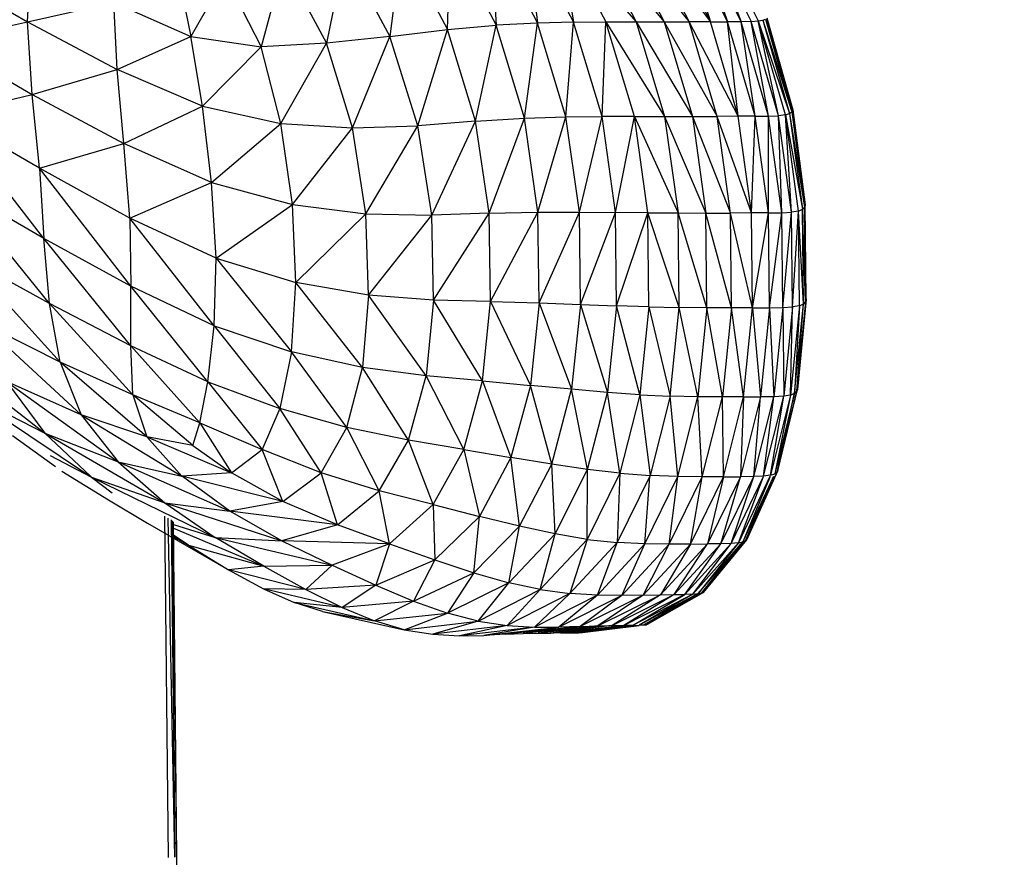
# Model space of a CAD drawing. Units: inches. Extents: x 0 to 204, y 0 to 264.
# Drawn here: x 99 to 102, y 101 to 104 of the extents above; entities that cross this region are included whole.
import ezdxf

# ---------------------------------------------------------------- set-up
doc = ezdxf.new("R2010")
doc.units = ezdxf.units.IN
doc.header["$MEASUREMENT"] = 0
doc.layers.get('0').update_dxf_attribs({"color": 10})
doc.layers.add('A-ANNO-DIMS', color=2, linetype='Continuous')
doc.styles.add('Arial', font='arial.ttf')
doc.dimstyles.new('ARCH-24', dxfattribs={"dimscale": 24, "dimtxt": 0.09375, "dimasz": 0.09375, "dimexe": 0.09375, "dimexo": 0.09375, "dimgap": 0.046875, "dimtad": 1, "dimdec": 4, "dimzin": 3, "dimdsep": 46, "dimlunit": 4, "dimtxsty": 'Arial', "dimcen": 0, "dimdle": 0.09375, "dimclrd": 256, "dimclre": 256, "dimclrt": 256, "dimadec": 0, "dimazin": 0, "dimtfac": 1, "dimtdec": 4, "dimtmove": 2, "dimatfit": 2, "dimfxl": 1, "dimfrac": 2, "dimtolj": 1, "dimtzin": 0, "dimlwd": -1, "dimlwe": -1, "dimarcsym": 0})

# ---------------------------------------------------------------- blocks, each defined once
blk = doc.blocks.new('*D3')
at = {"layer": 'A-ANNO-DIMS', "transparency": 16777216}
for p, q in [((102.8922, 105.6276), (110.0156, 105.6276)), ((107.7656, 103.3776), (107.7656, 91.3776)), ((103.4738, 89.1276), (110.0156, 89.1276))]:
    blk.add_line(p, q, dxfattribs=at)
for points in [[(107.3906, 103.3776), (108.1406, 103.3776), (107.7656, 105.6276)], [(107.3906, 91.3776), (108.1406, 91.3776), (107.7656, 89.1276)]]:
    blk.add_solid(points, dxfattribs=at)
at = {"layer": 'Defpoints', "color": 0, "transparency": 16777216}
for p in [(100.6422, 105.6276), (101.2238, 89.1276), (107.7656, 89.1276)]:
    blk.add_point(p, dxfattribs=at)
at = {"layer": 'A-ANNO-DIMS', "transparency": 16777216, "insert": (105.4773, 97.3776), "char_height": 2.25, "attachment_point": 5, "rotation": 90, "style": 'Arial'}
blk.add_mtext('\\A1;SH', dxfattribs=at)
blk = doc.blocks.new('CIAO-7U-SD')
for p, q in [((13.2214, 15.0808), (13.3669, 14.8019)), ((13.2214, 15.0808), (13.236, 14.7947)), ((13.3343, 15.0849), (13.4807, 14.8047)), ((13.3343, 15.0849), (13.3669, 14.8019)), ((13.4363, 15.0859), (13.4807, 14.8047)), ((13.4363, 15.0859), (13.5829, 14.8054)), ((13.4363, 15.0859), (13.6791, 14.8057)), ((13.5332, 15.0864), (13.6791, 14.8057)), ((13.5332, 15.0864), (13.7675, 14.8059)), ((13.6229, 15.0866), (13.7675, 14.8059)), ((13.6229, 15.0866), (13.8464, 14.806)), ((13.7033, 15.0864), (13.9139, 14.8059)), ((13.7033, 15.0864), (13.8464, 14.806)), ((13.7722, 15.086), (13.9139, 14.8059)), ((13.8275, 15.0856), (13.9139, 14.8059)), ((13.8275, 15.0856), (13.9682, 14.8058)), ((13.8708, 15.0852), (14.0107, 14.8059)), ((13.8708, 15.0852), (13.9682, 14.8058)), ((13.9037, 15.0852), (14.0426, 14.8067)), ((13.9037, 15.0852), (14.0107, 14.8059)), ((13.928, 15.0858), (14.0652, 14.8083)), ((12.9387, 15.0533), (12.8998, 14.759)), ((12.9387, 15.0533), (13.0821, 14.7811)), ((13.0821, 14.7811), (13.0916, 15.0711)), ((13.0916, 15.0711), (13.236, 14.7947)), ((11.7544, 14.806), (11.764, 15.0166)), ((12.757, 15.025), (12.6998, 14.7379)), ((12.757, 15.025), (12.8998, 14.759)), ((12.5644, 14.9892), (12.4927, 14.727)), ((12.5644, 14.9892), (12.6998, 14.7379)), ((11.4659, 14.9686), (11.7544, 14.806)), ((12.379, 14.9493), (12.2711, 14.759)), ((12.379, 14.9493), (12.4927, 14.727)), ((12.2391, 14.9158), (12.2711, 14.759)), ((11.7544, 14.806), (12.0272, 14.867)), ((12.0377, 14.6547), (12.0272, 14.867)), ((12.0272, 14.867), (12.2711, 14.759)), ((11.4775, 14.744), (11.7544, 14.806)), ((11.7692, 14.5761), (11.7544, 14.806)), ((11.7544, 14.806), (12.0377, 14.6547)), ((13.0821, 14.7811), (13.236, 14.7947)), ((13.1713, 14.4919), (13.236, 14.7947)), ((13.3669, 14.8019), (13.236, 14.7947)), ((13.3255, 14.5007), (13.236, 14.7947)), ((13.3255, 14.5007), (13.3669, 14.8019)), ((13.4807, 14.8047), (13.3669, 14.8019)), ((13.4569, 14.505), (13.3669, 14.8019)), ((13.4569, 14.505), (13.4807, 14.8047)), ((13.4807, 14.8047), (13.5829, 14.8054)), ((13.5711, 14.5065), (13.4807, 14.8047)), ((13.5711, 14.5065), (13.5829, 14.8054)), ((13.5829, 14.8054), (13.6791, 14.8057)), ((13.6734, 14.5064), (13.5829, 14.8054)), ((13.5829, 14.8054), (13.7692, 14.5065)), ((13.6791, 14.8057), (13.7675, 14.8059)), ((13.6791, 14.8057), (13.7692, 14.5065)), ((13.6791, 14.8057), (13.857, 14.5066)), ((13.7675, 14.8059), (13.8464, 14.806)), ((13.7675, 14.8059), (13.857, 14.5066)), ((13.7675, 14.8059), (13.9352, 14.5067)), ((14.002, 14.5068), (13.8464, 14.806)), ((13.9139, 14.8059), (13.8464, 14.806)), ((13.9352, 14.5067), (13.8464, 14.806)), ((14.002, 14.5068), (13.9139, 14.8059)), ((13.9139, 14.8059), (13.9682, 14.8058)), ((14.0107, 14.8059), (13.9682, 14.8058)), ((14.0558, 14.5069), (13.9682, 14.8058)), ((14.002, 14.5068), (13.9682, 14.8058)), ((14.0426, 14.8067), (14.0107, 14.8059)), ((14.0558, 14.5069), (14.0107, 14.8059)), ((14.0979, 14.5073), (14.0107, 14.8059)), ((14.0426, 14.8067), (14.0652, 14.8083)), ((14.0979, 14.5073), (14.0426, 14.8067)), ((14.1292, 14.5087), (14.0426, 14.8067)), ((14.0652, 14.8083), (14.0798, 14.8112)), ((14.151, 14.5114), (14.0652, 14.8083)), ((14.1292, 14.5087), (14.0652, 14.8083)), ((14.0652, 14.8083), (14.1644, 14.5159)), ((14.0798, 14.8112), (14.0882, 14.8144)), ((14.0798, 14.8112), (14.1644, 14.5159)), ((14.0798, 14.8112), (14.1703, 14.5244)), ((14.0884, 14.8136), (14.1704, 14.5244)), ((14.0884, 14.8136), (14.174, 14.525)), ((14.0925, 14.8182), (14.1742, 14.5268)), ((14.174, 14.525), (14.0928, 14.8136)), ((12.8998, 14.759), (13.0821, 14.7811)), ((12.989, 14.4771), (13.0821, 14.7811)), ((13.1713, 14.4919), (13.0821, 14.7811)), ((11.4775, 14.744), (11.7692, 14.5761)), ((12.0377, 14.6547), (12.2711, 14.759)), ((12.3074, 14.5393), (12.2711, 14.759)), ((12.2711, 14.759), (12.4927, 14.727)), ((12.6998, 14.7379), (12.4927, 14.727)), ((12.5554, 14.4842), (12.6998, 14.7379)), ((12.8998, 14.759), (12.6998, 14.7379)), ((12.7824, 14.47), (12.6998, 14.7379)), ((12.7824, 14.47), (12.8998, 14.759)), ((12.989, 14.4771), (12.8998, 14.759)), ((12.3074, 14.5393), (12.4927, 14.727)), ((12.5554, 14.4842), (12.4927, 14.727)), ((11.7692, 14.5761), (12.0377, 14.6547)), ((12.0586, 14.4204), (12.0377, 14.6547)), ((12.3074, 14.5393), (12.0377, 14.6547)), ((11.5028, 14.5114), (11.7692, 14.5761)), ((11.7919, 14.3424), (11.7692, 14.5761)), ((11.7692, 14.5761), (12.0586, 14.4204)), ((11.7919, 14.3424), (11.5028, 14.5114)), ((11.8061, 14.1205), (11.5028, 14.5114)), ((12.0586, 14.4204), (12.3074, 14.5393)), ((12.3361, 14.2976), (12.3074, 14.5393)), ((12.3074, 14.5393), (12.5554, 14.4842)), ((14.151, 14.5114), (14.1292, 14.5087)), ((14.151, 14.5114), (14.1644, 14.5159)), ((14.1922, 14.2072), (14.151, 14.5114)), ((14.1707, 14.2037), (14.151, 14.5114)), ((14.151, 14.5114), (14.2052, 14.2131)), ((14.1644, 14.5159), (14.1714, 14.5209)), ((14.1644, 14.5159), (14.2052, 14.2131)), ((14.1644, 14.5159), (14.2117, 14.2195)), ((14.1714, 14.5209), (14.174, 14.525)), ((14.1714, 14.5209), (14.2117, 14.2195)), ((14.1714, 14.5209), (14.2139, 14.2248)), ((14.2139, 14.2248), (14.1741, 14.5244)), ((14.1742, 14.5268), (14.214, 14.2271)), ((12.3361, 14.2976), (12.5554, 14.4842)), ((12.5919, 14.2284), (12.5554, 14.4842)), ((12.5554, 14.4842), (12.7824, 14.47)), ((13.1713, 14.4919), (12.989, 14.4771)), ((13.0325, 14.1941), (13.1713, 14.4919)), ((13.1713, 14.4919), (13.3255, 14.5007)), ((13.2142, 14.2004), (13.1713, 14.4919)), ((13.2142, 14.2004), (13.3255, 14.5007)), ((13.3255, 14.5007), (13.4569, 14.505)), ((13.3681, 14.2034), (13.3255, 14.5007)), ((13.3681, 14.2034), (13.4569, 14.505)), ((13.4569, 14.505), (13.5711, 14.5065)), ((13.4995, 14.2039), (13.4569, 14.505)), ((13.4995, 14.2039), (13.5711, 14.5065)), ((13.6138, 14.2031), (13.5711, 14.5065)), ((13.6734, 14.5064), (13.5711, 14.5065)), ((13.6138, 14.2031), (13.6734, 14.5064)), ((13.6734, 14.5064), (13.7692, 14.5065)), ((13.7161, 14.2018), (13.6734, 14.5064)), ((13.6734, 14.5064), (13.8118, 14.2012)), ((13.7692, 14.5065), (13.857, 14.5066)), ((13.7692, 14.5065), (13.8118, 14.2012)), ((13.7692, 14.5065), (13.8994, 14.2009)), ((13.857, 14.5066), (13.9352, 14.5067)), ((13.857, 14.5066), (13.8994, 14.2009)), ((13.857, 14.5066), (13.9773, 14.201)), ((14.002, 14.5068), (13.9352, 14.5067)), ((14.0439, 14.2011), (13.9352, 14.5067)), ((13.9773, 14.201), (13.9352, 14.5067)), ((14.0558, 14.5069), (14.002, 14.5068)), ((14.0439, 14.2011), (14.002, 14.5068)), ((14.0439, 14.2011), (14.0558, 14.5069)), ((14.0558, 14.5069), (14.0979, 14.5073)), ((14.0976, 14.2012), (14.0558, 14.5069)), ((14.0976, 14.2012), (14.0979, 14.5073)), ((14.0979, 14.5073), (14.1292, 14.5087)), ((14.1395, 14.2019), (14.0979, 14.5073)), ((14.1395, 14.2019), (14.1292, 14.5087)), ((14.1707, 14.2037), (14.1292, 14.5087)), ((12.5919, 14.2284), (12.7824, 14.47)), ((12.7824, 14.47), (12.989, 14.4771)), ((12.8246, 14.1987), (12.7824, 14.47)), ((12.8246, 14.1987), (12.989, 14.4771)), ((13.0325, 14.1941), (12.989, 14.4771)), ((11.7919, 14.3424), (12.0586, 14.4204)), ((12.0774, 14.1849), (12.0586, 14.4204)), ((12.3361, 14.2976), (12.0586, 14.4204)), ((12.0774, 14.1849), (11.7919, 14.3424)), ((12.0811, 13.9692), (11.7919, 14.3424)), ((11.7919, 14.3424), (11.8061, 14.1205)), ((12.0774, 14.1849), (12.3361, 14.2976)), ((12.3505, 14.0579), (12.3361, 14.2976)), ((12.3361, 14.2976), (12.5919, 14.2284)), ((11.8239, 13.9146), (11.5256, 14.2822)), ((11.8061, 14.1205), (11.5256, 14.2822)), ((12.3505, 14.0579), (12.5919, 14.2284)), ((12.6029, 13.9808), (12.5919, 14.2284)), ((12.5919, 14.2284), (12.8246, 14.1987)), ((13.2142, 14.2004), (13.0325, 14.1941)), ((13.0386, 13.9253), (13.2142, 14.2004)), ((13.2142, 14.2004), (13.3681, 14.2034)), ((13.2188, 13.9216), (13.2142, 14.2004)), ((13.2188, 13.9216), (13.3681, 14.2034)), ((13.3681, 14.2034), (13.4995, 14.2039)), ((13.3719, 13.917), (13.3681, 14.2034)), ((13.3719, 13.917), (13.4995, 14.2039)), ((13.5028, 13.9122), (13.4995, 14.2039)), ((13.4995, 14.2039), (13.6138, 14.2031)), ((13.5028, 13.9122), (13.6138, 14.2031)), ((13.6169, 13.9078), (13.6138, 14.2031)), ((13.7161, 14.2018), (13.6138, 14.2031)), ((13.6169, 13.9078), (13.7161, 14.2018)), ((13.7193, 13.9042), (13.7161, 14.2018)), ((13.815, 13.9021), (13.7161, 14.2018)), ((13.7161, 14.2018), (13.8118, 14.2012)), ((13.9026, 13.9012), (13.8118, 14.2012)), ((13.815, 13.9021), (13.8118, 14.2012)), ((13.8118, 14.2012), (13.8994, 14.2009)), ((13.8994, 14.2009), (13.9773, 14.201)), ((13.9805, 13.901), (13.8994, 14.2009)), ((13.9026, 13.9012), (13.8994, 14.2009)), ((14.0439, 14.2011), (13.9773, 14.201)), ((14.047, 13.9012), (13.9773, 14.201)), ((13.9805, 13.901), (13.9773, 14.201)), ((14.0976, 14.2012), (14.0439, 14.2011)), ((14.047, 13.9012), (14.0439, 14.2011)), ((14.047, 13.9012), (14.0976, 14.2012)), ((14.0976, 14.2012), (14.1395, 14.2019)), ((14.1007, 13.9013), (14.0976, 14.2012)), ((14.1007, 13.9013), (14.1395, 14.2019)), ((14.1395, 14.2019), (14.1707, 14.2037)), ((14.1426, 13.902), (14.1395, 14.2019)), ((14.1426, 13.902), (14.1707, 14.2037)), ((14.1922, 14.2072), (14.1707, 14.2037)), ((14.1738, 13.9039), (14.1707, 14.2037)), ((14.1738, 13.9039), (14.1922, 14.2072)), ((14.1922, 14.2072), (14.2052, 14.2131)), ((14.1954, 13.9078), (14.1922, 14.2072)), ((14.2083, 13.9143), (14.1922, 14.2072)), ((14.2052, 14.2131), (14.2117, 14.2195)), ((14.2149, 13.9213), (14.2052, 14.2131)), ((14.2083, 13.9143), (14.2052, 14.2131)), ((14.2117, 14.2195), (14.2139, 14.2248)), ((14.2171, 13.9271), (14.2117, 14.2195)), ((14.2149, 13.9213), (14.2117, 14.2195)), ((14.2171, 13.9271), (14.2139, 14.2248)), ((14.2171, 13.9297), (14.214, 14.2271)), ((12.3442, 13.8443), (12.0774, 14.1849)), ((12.3505, 14.0579), (12.0774, 14.1849)), ((12.0774, 14.1849), (12.0811, 13.9692)), ((12.6029, 13.9808), (12.8246, 14.1987)), ((12.8327, 13.9408), (12.8246, 14.1987)), ((12.8246, 14.1987), (13.0325, 14.1941)), ((12.8327, 13.9408), (13.0325, 14.1941)), ((13.0386, 13.9253), (13.0325, 14.1941)), ((12.0808, 13.7806), (11.8061, 14.1205)), ((11.8239, 13.9146), (11.8061, 14.1205)), ((12.0811, 13.9692), (11.8061, 14.1205)), ((11.8576, 13.7289), (11.5566, 14.0617)), ((11.8239, 13.9146), (11.5566, 14.0617)), ((12.3442, 13.8443), (12.3505, 14.0579)), ((12.3505, 14.0579), (12.5889, 13.7624)), ((12.3505, 14.0579), (12.6029, 13.9808)), ((12.0808, 13.7806), (12.0811, 13.9692)), ((12.3246, 13.6674), (12.0811, 13.9692)), ((12.3442, 13.8443), (12.0811, 13.9692)), ((12.5889, 13.7624), (12.6029, 13.9808)), ((12.8327, 13.9408), (12.6029, 13.9808)), ((12.8133, 13.7129), (12.6029, 13.9808)), ((12.8327, 13.9408), (12.8133, 13.7129)), ((13.0386, 13.9253), (12.8327, 13.9408)), ((13.0154, 13.6856), (12.8327, 13.9408)), ((13.0386, 13.9253), (13.0154, 13.6856)), ((13.1932, 13.67), (13.0386, 13.9253)), ((13.2188, 13.9216), (13.0386, 13.9253)), ((13.1932, 13.67), (13.2188, 13.9216)), ((13.2188, 13.9216), (13.3719, 13.917)), ((13.2188, 13.9216), (13.3447, 13.6559)), ((14.2149, 13.9213), (14.1868, 13.6377)), ((14.2171, 13.9297), (14.189, 13.6453)), ((14.2171, 13.9271), (14.189, 13.643)), ((14.2171, 13.9271), (14.189, 13.643)), ((14.2149, 13.9213), (14.2083, 13.9143)), ((14.2171, 13.9271), (14.2149, 13.9213)), ((14.2171, 13.9271), (14.2171, 13.9297)), ((14.2171, 13.9297), (14.2171, 13.9271)), ((12.0876, 13.6263), (11.8239, 13.9146)), ((12.0808, 13.7806), (11.8239, 13.9146)), ((11.8576, 13.7289), (11.8239, 13.9146)), ((13.3719, 13.917), (13.3447, 13.6559)), ((13.3719, 13.917), (13.5028, 13.9122)), ((13.3719, 13.917), (13.475, 13.6436)), ((13.5028, 13.9122), (13.475, 13.6436)), ((13.5028, 13.9122), (13.6169, 13.9078)), ((13.5028, 13.9122), (13.5888, 13.6336)), ((13.6169, 13.9078), (13.5888, 13.6336)), ((13.7193, 13.9042), (13.6169, 13.9078)), ((13.6912, 13.6262), (13.6169, 13.9078)), ((13.7193, 13.9042), (13.6912, 13.6262)), ((13.7193, 13.9042), (13.7869, 13.6218)), ((13.7193, 13.9042), (13.815, 13.9021)), ((13.7869, 13.6218), (13.815, 13.9021)), ((13.9026, 13.9012), (13.815, 13.9021)), ((13.8745, 13.6197), (13.815, 13.9021)), ((13.9026, 13.9012), (13.8745, 13.6197)), ((13.9805, 13.901), (13.9026, 13.9012)), ((13.9523, 13.6192), (13.9026, 13.9012)), ((13.9805, 13.901), (13.9523, 13.6192)), ((14.047, 13.9012), (13.9805, 13.901)), ((14.0189, 13.6193), (13.9805, 13.901)), ((14.0189, 13.6193), (14.047, 13.9012)), ((14.047, 13.9012), (14.1007, 13.9013)), ((14.047, 13.9012), (14.0726, 13.6194)), ((14.1007, 13.9013), (14.0726, 13.6194)), ((14.1007, 13.9013), (14.1426, 13.902)), ((14.1007, 13.9013), (14.1145, 13.6201)), ((14.1426, 13.902), (14.1145, 13.6201)), ((14.1426, 13.902), (14.1738, 13.9039)), ((14.1426, 13.902), (14.1457, 13.6219)), ((14.1738, 13.9039), (14.1457, 13.6219)), ((14.1954, 13.9078), (14.1673, 13.6254)), ((14.1673, 13.6254), (14.1738, 13.9039)), ((14.1954, 13.9078), (14.1738, 13.9039)), ((14.1802, 13.6313), (14.2083, 13.9143)), ((14.1954, 13.9078), (14.1802, 13.6313)), ((14.1868, 13.6377), (14.2083, 13.9143)), ((14.1954, 13.9078), (14.2083, 13.9143)), ((11.8576, 13.7289), (11.6069, 13.8552)), ((11.9243, 13.5623), (11.6069, 13.8552)), ((12.3246, 13.6674), (12.3442, 13.8443)), ((12.3442, 13.8443), (12.5889, 13.7624)), ((12.3442, 13.8443), (12.5524, 13.5831)), ((11.4307, 13.7969), (11.8093, 13.5053)), ((12.2995, 13.5376), (12.0808, 13.7806)), ((12.0876, 13.6263), (12.0808, 13.7806)), ((12.3246, 13.6674), (12.0808, 13.7806)), ((12.5889, 13.7624), (12.5524, 13.5831)), ((12.764, 13.523), (12.5889, 13.7624)), ((12.8133, 13.7129), (12.5889, 13.7624)), ((12.0876, 13.6263), (11.8576, 13.7289)), ((12.1315, 13.4935), (11.8576, 13.7289)), ((11.8576, 13.7289), (11.9243, 13.5623)), ((12.764, 13.523), (12.8133, 13.7129)), ((12.9592, 13.4823), (12.8133, 13.7129)), ((13.0154, 13.6856), (12.8133, 13.7129)), ((12.9592, 13.4823), (13.0154, 13.6856)), ((13.1337, 13.4533), (13.0154, 13.6856)), ((13.1932, 13.67), (13.0154, 13.6856)), ((11.9243, 13.5623), (11.6875, 13.668)), ((11.6875, 13.668), (11.8093, 13.5053)), ((11.6875, 13.668), (12.041, 13.4142)), ((12.2995, 13.5376), (12.3246, 13.6674)), ((12.3246, 13.6674), (12.5524, 13.5831)), ((12.3246, 13.6674), (12.4958, 13.4529)), ((13.1337, 13.4533), (13.1932, 13.67)), ((13.1932, 13.67), (13.3447, 13.6559)), ((13.1932, 13.67), (13.2831, 13.428)), ((13.3447, 13.6559), (13.2831, 13.428)), ((13.4121, 13.4068), (13.3447, 13.6559)), ((13.475, 13.6436), (13.3447, 13.6559)), ((13.4121, 13.4068), (13.475, 13.6436)), ((13.5253, 13.3899), (13.475, 13.6436)), ((13.5888, 13.6336), (13.475, 13.6436)), ((14.127, 13.3852), (14.189, 13.643)), ((14.127, 13.3852), (14.189, 13.643)), ((14.1271, 13.387), (14.189, 13.6453)), ((14.1868, 13.6377), (14.189, 13.643)), ((14.189, 13.643), (14.1868, 13.6377)), ((14.189, 13.6453), (14.189, 13.643)), ((14.189, 13.6453), (14.189, 13.643)), ((11.557, 13.6332), (11.8093, 13.5053)), ((11.557, 13.6332), (11.9564, 13.3658)), ((12.2772, 13.4658), (12.0876, 13.6263)), ((12.2995, 13.5376), (12.0876, 13.6263)), ((12.0876, 13.6263), (12.1315, 13.4935)), ((13.5253, 13.3899), (13.5888, 13.6336)), ((13.6912, 13.6262), (13.5888, 13.6336)), ((13.6274, 13.3778), (13.5888, 13.6336)), ((13.6912, 13.6262), (13.6274, 13.3778)), ((13.6912, 13.6262), (13.7869, 13.6218)), ((13.6912, 13.6262), (13.723, 13.3707)), ((13.7869, 13.6218), (13.723, 13.3707)), ((13.8105, 13.3673), (13.7869, 13.6218)), ((13.8745, 13.6197), (13.7869, 13.6218)), ((13.8105, 13.3673), (13.8745, 13.6197)), ((13.8883, 13.3664), (13.8745, 13.6197)), ((13.9523, 13.6192), (13.8745, 13.6197)), ((13.8883, 13.3664), (13.9523, 13.6192)), ((14.0189, 13.6193), (13.9523, 13.6192)), ((13.9549, 13.3666), (13.9523, 13.6192)), ((13.9549, 13.3666), (14.0189, 13.6193)), ((14.0726, 13.6194), (14.0088, 13.3668)), ((14.0189, 13.6193), (14.0088, 13.3668)), ((14.0189, 13.6193), (14.0726, 13.6194)), ((14.0508, 13.3674), (14.1145, 13.6201)), ((14.0508, 13.3674), (14.0726, 13.6194)), ((14.1145, 13.6201), (14.0726, 13.6194)), ((14.0823, 13.3688), (14.1457, 13.6219)), ((14.0823, 13.3688), (14.1145, 13.6201)), ((14.1673, 13.6254), (14.1042, 13.3715)), ((14.1042, 13.3715), (14.1457, 13.6219)), ((14.1457, 13.6219), (14.1145, 13.6201)), ((14.1802, 13.6313), (14.1175, 13.3761)), ((14.1673, 13.6254), (14.1175, 13.3761)), ((14.1245, 13.3811), (14.1868, 13.6377)), ((14.1245, 13.3811), (14.1802, 13.6313)), ((14.1673, 13.6254), (14.1457, 13.6219)), ((14.1673, 13.6254), (14.1802, 13.6313)), ((14.1868, 13.6377), (14.1802, 13.6313)), ((12.5524, 13.5831), (12.4958, 13.4529)), ((12.6829, 13.379), (12.5524, 13.5831)), ((12.764, 13.523), (12.5524, 13.5831)), ((12.1315, 13.4935), (11.9243, 13.5623)), ((11.9243, 13.5623), (12.041, 13.4142)), ((11.9243, 13.5623), (12.2426, 13.3691)), ((12.2772, 13.4658), (12.2995, 13.5376)), ((12.2995, 13.5376), (12.3992, 13.3791)), ((12.2995, 13.5376), (12.4958, 13.4529)), ((12.6829, 13.379), (12.764, 13.523)), ((12.8667, 13.3229), (12.764, 13.523)), ((12.9592, 13.4823), (12.764, 13.523)), ((11.7062, 13.4969), (11.8424, 13.3993)), ((11.8093, 13.5053), (11.9544, 13.3676)), ((11.8093, 13.5053), (12.041, 13.4142)), ((11.8093, 13.5053), (12.1886, 13.285)), ((12.2772, 13.4658), (12.1315, 13.4935)), ((12.1315, 13.4935), (12.3992, 13.3791)), ((12.1315, 13.4935), (12.2426, 13.3691)), ((12.2772, 13.4658), (12.3992, 13.3791)), ((12.3992, 13.3791), (12.4958, 13.4529)), ((12.5621, 13.2882), (12.4958, 13.4529)), ((12.6829, 13.379), (12.4958, 13.4529)), ((12.8667, 13.3229), (12.9592, 13.4823)), ((13.037, 13.2789), (12.9592, 13.4823)), ((13.1337, 13.4533), (12.9592, 13.4823)), ((13.037, 13.2789), (13.1337, 13.4533)), ((13.1337, 13.4533), (13.2831, 13.428)), ((13.1337, 13.4533), (13.1834, 13.2413)), ((11.8259, 13.4341), (11.9564, 13.3658)), ((13.2831, 13.428), (13.1834, 13.2413)), ((13.3104, 13.2103), (13.2831, 13.428)), ((13.4121, 13.4068), (13.2831, 13.428)), ((12.041, 13.4142), (12.1886, 13.285)), ((12.041, 13.4142), (12.3939, 13.258)), ((12.041, 13.4142), (12.2426, 13.3691)), ((13.3104, 13.2103), (13.4121, 13.4068)), ((13.4224, 13.1862), (13.4121, 13.4068)), ((13.5253, 13.3899), (13.4121, 13.4068)), ((11.8625, 13.3849), (12.0103, 13.2938)), ((11.9564, 13.3658), (12.1886, 13.285)), ((11.9564, 13.3658), (12.0224, 13.3161)), ((11.9564, 13.3658), (12.3478, 13.1753)), ((12.3992, 13.3791), (12.2426, 13.3691)), ((12.5621, 13.2882), (12.2426, 13.3691)), ((12.3939, 13.258), (12.2447, 13.3676)), ((12.5621, 13.2882), (12.3992, 13.3791)), ((12.5621, 13.2882), (12.6829, 13.379)), ((12.7341, 13.2146), (12.6829, 13.379)), ((12.8667, 13.3229), (12.6829, 13.379)), ((13.4224, 13.1862), (13.5253, 13.3899)), ((13.5237, 13.169), (13.5253, 13.3899)), ((13.6274, 13.3778), (13.5237, 13.169)), ((13.6274, 13.3778), (13.5253, 13.3899)), ((13.6274, 13.3778), (13.6188, 13.1591)), ((13.723, 13.3707), (13.6188, 13.1591)), ((13.6274, 13.3778), (13.723, 13.3707)), ((13.706, 13.1546), (13.7228, 13.3676)), ((13.706, 13.1546), (13.8105, 13.3673)), ((13.8105, 13.3673), (13.723, 13.3707)), ((13.7838, 13.1535), (13.8105, 13.3673)), ((13.7838, 13.1535), (13.8883, 13.3664)), ((13.8883, 13.3664), (13.8105, 13.3673)), ((13.8506, 13.1541), (13.9549, 13.3666)), ((13.8506, 13.1541), (13.8883, 13.3664)), ((13.9549, 13.3666), (13.8883, 13.3664)), ((14.0088, 13.3668), (13.9047, 13.1545)), ((13.9549, 13.3666), (13.9047, 13.1545)), ((13.9473, 13.155), (14.0508, 13.3674)), ((13.9473, 13.155), (14.0088, 13.3668)), ((13.9549, 13.3666), (14.0088, 13.3668)), ((13.9795, 13.156), (14.0817, 13.3676)), ((13.9795, 13.156), (14.0508, 13.3674)), ((14.1023, 13.3676), (14.0024, 13.1578)), ((14.0024, 13.1578), (14.0818, 13.3676)), ((14.0508, 13.3674), (14.0088, 13.3668)), ((14.1025, 13.3676), (14.0169, 13.1608)), ((14.1136, 13.3676), (14.0169, 13.1608)), ((14.025, 13.164), (14.1245, 13.3811)), ((14.025, 13.164), (14.1138, 13.3676)), ((14.0284, 13.1667), (14.127, 13.3852)), ((14.0284, 13.1667), (14.127, 13.3852)), ((14.0284, 13.1667), (14.1245, 13.3811)), ((14.0284, 13.1667), (14.1245, 13.3811)), ((14.029, 13.1678), (14.1271, 13.387)), ((14.029, 13.1678), (14.127, 13.3852)), ((14.029, 13.1678), (14.127, 13.3852)), ((14.0823, 13.3688), (14.0508, 13.3674)), ((14.1042, 13.3715), (14.0823, 13.3688)), ((14.1042, 13.3715), (14.1175, 13.3761)), ((14.1245, 13.3811), (14.1175, 13.3761)), ((14.127, 13.3852), (14.1245, 13.3811)), ((14.127, 13.3852), (14.1245, 13.3811)), ((14.127, 13.3852), (14.1271, 13.387)), ((14.1271, 13.387), (14.127, 13.3852)), ((12.7341, 13.2146), (12.8667, 13.3229)), ((12.8994, 13.1545), (12.8667, 13.3229)), ((13.037, 13.2789), (12.8667, 13.3229)), ((12.0103, 13.2938), (12.134, 13.2204)), ((12.1886, 13.285), (12.3478, 13.1753)), ((12.1886, 13.285), (12.558, 13.1648)), ((12.1886, 13.285), (12.3939, 13.258)), ((12.5621, 13.2882), (12.3939, 13.258)), ((12.7341, 13.2146), (12.5621, 13.2882)), ((12.8994, 13.1545), (13.037, 13.2789)), ((13.037, 13.2789), (13.042, 13.104)), ((13.037, 13.2789), (13.1834, 13.2413)), ((12.1875, 13.2421), (12.1986, 12.1633)), ((12.2198, 12.1634), (12.1991, 13.236)), ((12.7341, 13.2146), (12.3939, 13.258)), ((12.558, 13.1648), (12.3939, 13.258)), ((13.042, 13.104), (13.1834, 13.2413)), ((13.1661, 13.063), (13.1834, 13.2413)), ((13.3104, 13.2103), (13.1834, 13.2413)), ((12.134, 13.2204), (12.3903, 13.0728)), ((12.2089, 13.2309), (12.2198, 12.1634)), ((12.2267, 12.1635), (12.2127, 13.2271)), ((12.2267, 12.1635), (12.2159, 13.2239)), ((12.216, 13.2161), (12.3478, 13.1753)), ((12.2161, 13.2046), (12.502, 13.0842)), ((12.7341, 13.2146), (12.558, 13.1648)), ((12.8994, 13.1545), (12.7341, 13.2146)), ((13.1661, 13.063), (13.3104, 13.2103)), ((13.276, 13.0317), (13.3104, 13.2103)), ((13.4224, 13.1862), (13.3104, 13.2103)), ((12.2628, 13.1509), (12.2164, 13.1809)), ((12.2164, 13.178), (12.2628, 13.1509)), ((12.2164, 13.1771), (12.2628, 13.1509)), ((12.2628, 13.1509), (12.2164, 13.1759)), ((12.502, 13.0842), (12.3478, 13.1753)), ((12.3478, 13.1753), (12.558, 13.1648)), ((12.3478, 13.1753), (12.7177, 13.0875)), ((13.276, 13.0317), (13.4224, 13.1862)), ((13.3758, 13.0099), (13.4224, 13.1862)), ((13.5237, 13.169), (13.4224, 13.1862)), ((12.2628, 13.1509), (12.502, 13.0842)), ((12.2628, 13.1509), (12.3903, 13.0728)), ((12.8994, 13.1545), (12.558, 13.1648)), ((12.558, 13.1648), (12.7177, 13.0875)), ((12.8994, 13.1545), (12.7177, 13.0875)), ((12.8994, 13.1545), (12.8554, 13.0239)), ((12.8994, 13.1545), (13.042, 13.104)), ((13.3758, 13.0099), (13.5237, 13.169)), ((13.5237, 13.169), (13.4698, 12.9976)), ((13.4698, 12.9976), (13.6188, 13.1591)), ((13.5237, 13.169), (13.6188, 13.1591)), ((13.5564, 12.9923), (13.6188, 13.1591)), ((13.706, 13.1546), (13.5564, 12.9923)), ((13.706, 13.1546), (13.6188, 13.1591)), ((13.6341, 12.9916), (13.706, 13.1546)), ((13.7838, 13.1535), (13.6341, 12.9916)), ((13.7011, 12.9928), (13.8506, 13.1541)), ((13.7011, 12.9928), (13.7838, 13.1535)), ((13.7838, 13.1535), (13.706, 13.1546)), ((13.756, 12.9936), (13.9047, 13.1545)), ((13.8506, 13.1541), (13.756, 12.9936)), ((13.8506, 13.1541), (13.7838, 13.1535)), ((13.7997, 12.9942), (13.9473, 13.155)), ((13.7997, 12.9942), (13.9047, 13.1545)), ((13.8334, 12.9948), (13.9795, 13.156)), ((13.8334, 12.9948), (13.9473, 13.155)), ((13.8506, 13.1541), (13.9047, 13.1545)), ((14.0024, 13.1578), (13.8582, 12.9958)), ((13.8582, 12.9958), (13.9795, 13.156)), ((13.8751, 12.9973), (14.0169, 13.1608)), ((14.0024, 13.1578), (13.8751, 12.9973)), ((14.025, 13.164), (13.8855, 12.9989)), ((13.8855, 12.9989), (14.0169, 13.1608)), ((13.8907, 13.0003), (14.025, 13.164)), ((13.892, 13.0009), (14.029, 13.1678)), ((13.892, 13.0009), (14.0284, 13.1667)), ((13.892, 13.0009), (14.0284, 13.1667)), ((13.9473, 13.155), (13.9047, 13.1545)), ((13.9795, 13.156), (13.9473, 13.155)), ((14.0024, 13.1578), (13.9795, 13.156)), ((14.0024, 13.1578), (14.0169, 13.1608)), ((14.025, 13.164), (14.0169, 13.1608)), ((14.0284, 13.1667), (14.029, 13.1678)), ((14.029, 13.1678), (14.0284, 13.1667)), ((12.502, 13.0842), (12.3903, 13.0728)), ((12.502, 13.0842), (12.7177, 13.0875)), ((12.502, 13.0842), (12.6344, 13.0104)), ((12.7177, 13.0875), (12.6344, 13.0104)), ((12.7177, 13.0875), (12.8554, 13.0239)), ((12.8554, 13.0239), (13.042, 13.104)), ((13.042, 13.104), (12.9753, 12.9735)), ((13.042, 13.104), (13.1661, 13.063)), ((12.3903, 13.0728), (12.5003, 13.0127)), ((12.6344, 13.0104), (12.3903, 13.0728)), ((12.9753, 12.9735), (13.1661, 13.063)), ((13.1661, 13.063), (13.0819, 12.9359)), ((13.1661, 13.063), (13.276, 13.0317)), ((12.8554, 13.0239), (12.6344, 13.0104)), ((12.8554, 13.0239), (12.7496, 12.953)), ((12.8554, 13.0239), (12.9753, 12.9735)), ((13.276, 13.0317), (13.0819, 12.9359)), ((13.1792, 12.9104), (13.276, 13.0317)), ((13.3758, 13.0099), (13.276, 13.0317)), ((12.5003, 13.0127), (12.5977, 12.9692)), ((12.6344, 13.0104), (12.5003, 13.0127)), ((12.7496, 12.953), (12.5003, 13.0127)), ((12.6344, 13.0104), (12.7496, 12.953)), ((13.1792, 12.9104), (13.3758, 13.0099)), ((13.3758, 13.0099), (13.2715, 12.8966)), ((13.4698, 12.9976), (13.2715, 12.8966)), ((13.4698, 12.9976), (13.3572, 12.8914)), ((13.5564, 12.9923), (13.3572, 12.8914)), ((13.3758, 13.0099), (13.4698, 12.9976)), ((13.5564, 12.9923), (13.4346, 12.8915)), ((13.6341, 12.9916), (13.4346, 12.8915)), ((13.5564, 12.9923), (13.4698, 12.9976)), ((13.7011, 12.9928), (13.5022, 12.8938)), ((13.6341, 12.9916), (13.5022, 12.8938)), ((13.6341, 12.9916), (13.5564, 12.9923)), ((13.5582, 12.8953), (13.756, 12.9936)), ((13.7011, 12.9928), (13.5582, 12.8953)), ((13.6037, 12.8961), (13.7997, 12.9942)), ((13.756, 12.9936), (13.6037, 12.8961)), ((13.7011, 12.9928), (13.6341, 12.9916)), ((13.8334, 12.9948), (13.6399, 12.8966)), ((13.7997, 12.9942), (13.6399, 12.8966)), ((13.8582, 12.9958), (13.6679, 12.897)), ((13.6679, 12.897), (13.8334, 12.9948)), ((13.8751, 12.9973), (13.6888, 12.8977)), ((13.8582, 12.9958), (13.6888, 12.8977)), ((13.7011, 12.9928), (13.756, 12.9936)), ((13.8855, 12.9989), (13.7031, 12.8984)), ((13.8751, 12.9973), (13.7031, 12.8984)), ((13.8855, 12.9989), (13.7113, 12.899)), ((13.892, 13.0009), (13.7138, 12.8993)), ((13.756, 12.9936), (13.7997, 12.9942)), ((13.7997, 12.9942), (13.8334, 12.9948)), ((13.8582, 12.9958), (13.8334, 12.9948)), ((13.8582, 12.9958), (13.8751, 12.9973)), ((13.8855, 12.9989), (13.8751, 12.9973)), ((13.8907, 13.0003), (13.8855, 12.9989)), ((12.6874, 12.941), (12.5977, 12.9692)), ((12.7496, 12.953), (12.5977, 12.9692)), ((12.5977, 12.9692), (12.8519, 12.911)), ((12.9753, 12.9735), (12.7496, 12.953)), ((12.9753, 12.9735), (12.8519, 12.911)), ((12.9753, 12.9735), (13.0819, 12.9359)), ((12.6874, 12.941), (12.9458, 12.8833)), ((12.6874, 12.941), (12.8519, 12.911)), ((12.7496, 12.953), (12.8519, 12.911)), ((12.8519, 12.911), (13.0819, 12.9359)), ((12.9458, 12.8833), (13.0819, 12.9359)), ((13.1792, 12.9104), (13.0819, 12.9359)), ((12.9458, 12.8833), (12.8519, 12.911)), ((12.9458, 12.8833), (13.1792, 12.9104)), ((13.1792, 12.9104), (13.0357, 12.8689)), ((13.2715, 12.8966), (13.0357, 12.8689)), ((13.2715, 12.8966), (13.12, 12.8641)), ((13.1792, 12.9104), (13.2715, 12.8966)), ((13.5022, 12.8938), (13.2648, 12.8689)), ((13.2715, 12.8966), (13.3572, 12.8914)), ((13.5582, 12.8953), (13.3219, 12.8711)), ((13.5022, 12.8938), (13.3219, 12.8711)), ((13.6037, 12.8961), (13.3695, 12.8723)), ((13.5582, 12.8953), (13.3695, 12.8723)), ((13.4085, 12.8728), (13.6399, 12.8966)), ((13.6037, 12.8961), (13.4085, 12.8728)), ((13.5022, 12.8938), (13.4346, 12.8915)), ((13.4403, 12.873), (13.6679, 12.897)), ((13.4403, 12.873), (13.6399, 12.8966)), ((13.6679, 12.897), (13.4659, 12.8732)), ((13.6888, 12.8968), (13.4849, 12.8735)), ((13.6679, 12.8952), (13.4849, 12.8735)), ((13.6888, 12.8968), (13.4966, 12.8749)), ((13.6888, 12.8967), (13.4966, 12.8737)), ((13.6888, 12.8967), (13.4966, 12.8737)), ((13.6888, 12.8964), (13.4966, 12.8737)), ((13.4966, 12.8737), (13.6888, 12.8964)), ((13.6679, 12.8952), (13.4966, 12.8749)), ((13.7138, 12.8993), (13.5007, 12.8738)), ((13.6888, 12.8963), (13.5007, 12.8738)), ((13.5007, 12.8738), (13.6888, 12.8963)), ((13.5022, 12.8938), (13.5582, 12.8953)), ((13.5582, 12.8953), (13.6037, 12.8961)), ((13.6037, 12.8961), (13.6399, 12.8966)), ((13.6679, 12.897), (13.6399, 12.8966)), ((13.6679, 12.897), (13.6888, 12.8977)), ((13.6888, 12.8977), (13.7031, 12.8984)), ((13.7031, 12.8984), (13.7113, 12.899)), ((12.9458, 12.8833), (13.0357, 12.8689)), ((13.0357, 12.8689), (13.12, 12.8641)), ((13.3572, 12.8914), (13.12, 12.8641)), ((13.12, 12.8641), (13.1969, 12.8654)), ((13.1969, 12.8654), (13.4346, 12.8915)), ((13.3572, 12.8914), (13.1969, 12.8654)), ((13.2648, 12.8689), (13.1969, 12.8654)), ((13.2648, 12.8689), (13.4346, 12.8915)), ((13.2648, 12.8689), (13.3219, 12.8711)), ((13.3219, 12.8711), (13.3695, 12.8723)), ((13.3572, 12.8914), (13.4346, 12.8915)), ((13.3695, 12.8723), (13.4085, 12.8728)), ((13.4403, 12.873), (13.4085, 12.8728)), ((13.4403, 12.873), (13.4659, 12.8732)), ((13.4659, 12.8732), (13.4849, 12.8735)), ((13.5007, 12.8738), (13.4838, 12.8781)), ((13.4849, 12.8735), (13.4966, 12.8737)), ((13.4849, 12.8735), (13.4966, 12.8737)), ((13.5007, 12.8738), (13.4966, 12.8737)), ((13.5007, 12.8738), (13.4966, 12.8737)), ((12.2505, 9.8066), (12.2267, 12.1635))]:
    blk.add_line(p, q)

msp = doc.modelspace()

# ---------------------------------------------------------------- block references
msp.add_blockref('CIAO-7U-SD', (86.97058, 89.1276))

# ---------------------------------------------------------------- dimensions: what is measured, and where the dimension line sits
at = {"layer": 'A-ANNO-DIMS'}
dim = msp.add_linear_dim(base=(107.76562, 89.1276), p1=(100.64217, 105.6276), p2=(101.22385, 89.1276), angle=90, text='SH', dimstyle='ARCH-24', dxfattribs=at)
dim.commit()
dim.dimension.update_dxf_attribs({"geometry": '*D3', "text_midpoint": (105.47725, 97.3776)})

doc.saveas('drawing.dxf')
